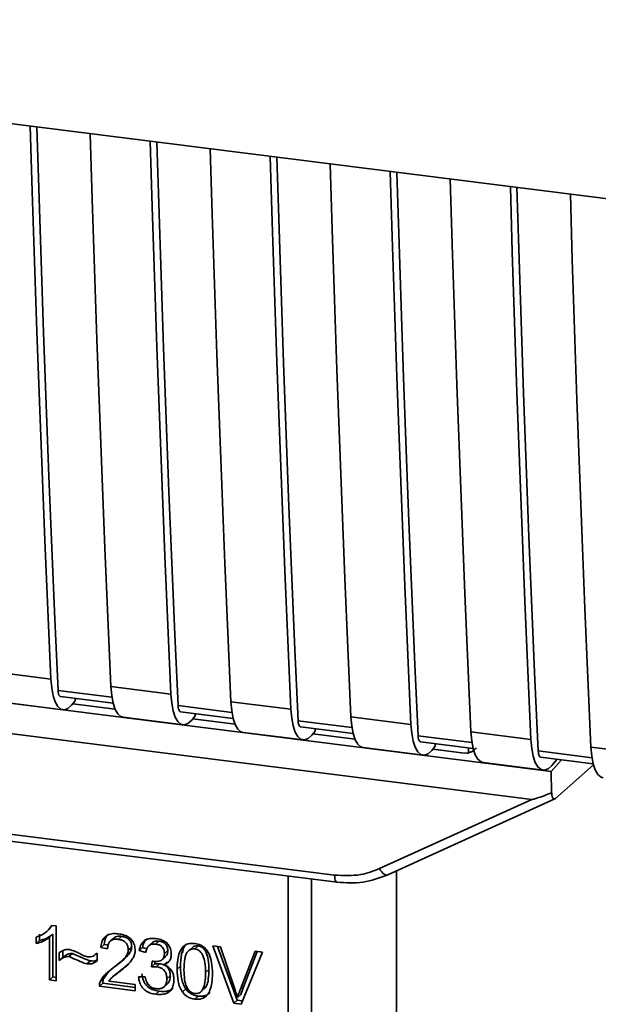
# Paper-space layout 'Blatt1' of a CAD drawing. Units: millimetres. Extents: x 0 to 5940, y 0 to 4200.
# Drawn here: x 5164 to 5191, y 1104 to 1150 of the extents above; entities that cross this region are included whole.
import ezdxf

# ---------------------------------------------------------------- set-up
doc = ezdxf.new("R2010")
doc.units = ezdxf.units.MM
doc.header["$LTSCALE"] = 10

psp = doc.layouts.new('Blatt1')

# ---------------------------------------------------------------- linework, layer by layer
at = {"color": 7, "linetype": 'Continuous', "lineweight": 35}
for p, q in [((5125.002, 1150.5), (5211.976, 1139.542)), ((5132.231, 1122.483), (5185.948, 1115.715)), ((5131.654, 1121.132), (5187.98, 1114.036)), ((5162.686, 1120.017), (5165.492, 1119.664)), ((5168.347, 1118.813), (5165.83, 1119.13)), ((5168.298, 1119.31), (5171.105, 1118.957)), ((5163.251, 1118.585), (5166.057, 1118.231)), ((5165.943, 1118.844), (5168.403, 1118.534)), ((5166.63, 1118.644), (5166.462, 1118.449)), ((5168.492, 1118.262), (5166.515, 1118.511)), ((5166.63, 1118.644), (5166.63, 1118.757)), ((5173.911, 1118.603), (5176.717, 1118.249)), ((5173.959, 1118.105), (5171.442, 1118.423)), ((5171.555, 1118.137), (5174.016, 1117.827)), ((5172.242, 1117.937), (5172.242, 1118.05)), ((5168.864, 1117.878), (5171.67, 1117.524)), ((5172.242, 1117.937), (5172.075, 1117.742)), ((5174.105, 1117.555), (5172.128, 1117.804)), ((5179.572, 1117.398), (5177.055, 1117.715)), ((5179.523, 1117.896), (5182.33, 1117.542)), ((5174.476, 1117.171), (5177.282, 1116.817)), ((5177.168, 1117.43), (5179.628, 1117.12)), ((5177.855, 1117.23), (5177.687, 1117.035)), ((5179.717, 1116.847), (5177.74, 1117.097)), ((5177.855, 1117.23), (5177.855, 1117.343)), ((5185.136, 1117.189), (5187.942, 1116.835)), ((5185.184, 1116.691), (5182.667, 1117.008)), ((5182.78, 1116.723), (5185.241, 1116.413)), ((5183.467, 1116.522), (5183.467, 1116.636)), ((5180.089, 1116.464), (5182.895, 1116.11)), ((5183.467, 1116.522), (5183.3, 1116.328)), ((5184.838, 1116.202), (5183.353, 1116.389)), ((5184.838, 1116.202), (5185.014, 1116.21)), ((5184.949, 1116.183), (5185.284, 1116.31)), ((5185.014, 1116.21), (5185.019, 1116.441)), ((5190.797, 1115.984), (5188.28, 1116.301)), ((5190.748, 1116.482), (5193.555, 1116.128)), ((5185.701, 1115.757), (5188.507, 1115.403)), ((5188.893, 1115.344), (5185.948, 1115.715)), ((5188.393, 1116.015), (5190.853, 1115.705)), ((5188.893, 1115.344), (5189.362, 1115.893)), ((5188.912, 1115.621), (5189.168, 1115.918)), ((5140.905, 1115.264), (5178.759, 1110.495)), ((5188.893, 1115.344), (5188.904, 1114.342)), ((5189.083, 1114.074), (5190.868, 1115.648)), ((5141.019, 1114.928), (5178.874, 1110.159)), ((5180.862, 1110.797), (5187.98, 1114.036)), ((5181.246, 1110.502), (5189.059, 1114.058)), ((5181.656, 1102.007), (5181.656, 1110.688)), ((5176.587, 1098.528), (5176.587, 1110.447)), ((5177.675, 1110.31), (5177.675, 1098.614)), ((5165.301, 1107.86), (5165.454, 1107.995)), ((5165.567, 1108.138), (5165.447, 1108.001)), ((5165.535, 1108.142), (5165.736, 1108.117)), ((5165.736, 1108.117), (5165.736, 1105.552)), ((5164.8, 1107.29), (5164.8, 1107.593)), ((5164.8, 1107.29), (5164.959, 1107.431)), ((5164.959, 1107.734), (5164.959, 1107.431)), ((5165.294, 1107.854), (5165.299, 1107.858)), ((5165.583, 1107.73), (5165.424, 1107.59)), ((5165.424, 1105.592), (5165.424, 1107.59)), ((5165.583, 1107.73), (5165.583, 1105.732)), ((5168.43, 1107.554), (5168.271, 1107.414)), ((5168.795, 1107.632), (5168.636, 1107.492)), ((5166.043, 1106.954), (5166.043, 1106.647)), ((5167.979, 1107.256), (5167.82, 1107.116)), ((5168.141, 1107.04), (5167.82, 1107.116)), ((5167.979, 1107.256), (5168.163, 1107.213)), ((5169.271, 1107.13), (5169.112, 1106.99)), ((5169.776, 1107.104), (5169.616, 1106.964)), ((5169.928, 1106.87), (5169.616, 1106.964)), ((5169.776, 1107.104), (5169.974, 1107.044)), ((5170.236, 1107.335), (5170.077, 1107.195)), ((5170.545, 1107.412), (5170.385, 1107.271)), ((5170.959, 1106.963), (5170.799, 1106.822)), ((5171.677, 1107.089), (5171.667, 1106.877)), ((5172.13, 1107.132), (5171.971, 1106.991)), ((5172.376, 1107.181), (5172.217, 1107.041)), ((5173.059, 1107.189), (5173.423, 1107.143)), ((5174.041, 1104.506), (5173.059, 1107.189)), ((5173.279, 1107.161), (5174.2, 1104.646)), ((5173.423, 1107.143), (5174.084, 1105.201)), ((5165.884, 1106.506), (5165.884, 1106.866)), ((5166.043, 1106.647), (5165.884, 1106.506)), ((5166.495, 1106.824), (5166.336, 1106.684)), ((5167.621, 1106.819), (5167.656, 1106.85)), ((5167.656, 1106.852), (5167.656, 1106.483)), ((5168.737, 1106.412), (5168.896, 1106.553)), ((5170.696, 1106.54), (5170.856, 1106.681)), ((5174.354, 1105.167), (5175.042, 1106.939)), ((5175.385, 1106.896), (5174.39, 1104.462)), ((5175.141, 1106.927), (5174.514, 1105.307)), ((5175.042, 1106.939), (5175.385, 1106.896)), ((5167.176, 1106.344), (5167.336, 1106.484)), ((5168.536, 1105.841), (5168.845, 1106.112)), ((5168.845, 1106.112), (5168.686, 1105.972)), ((5168.845, 1106.112), (5169.113, 1106.357)), ((5170.2, 1106.202), (5170.235, 1106.472)), ((5170.359, 1106.342), (5170.2, 1106.202)), ((5170.374, 1106.459), (5170.359, 1106.342)), ((5170.359, 1106.342), (5170.578, 1106.35)), ((5170.419, 1106.209), (5170.578, 1106.35)), ((5170.931, 1106.444), (5170.772, 1106.304)), ((5171.553, 1106.241), (5171.393, 1106.101)), ((5172.884, 1106.074), (5172.725, 1105.934)), ((5165.583, 1105.732), (5165.424, 1105.592)), ((5165.736, 1105.552), (5165.424, 1105.592)), ((5165.583, 1105.732), (5165.736, 1105.713)), ((5167.797, 1105.511), (5167.956, 1105.651)), ((5168.166, 1105.958), (5167.956, 1105.651)), ((5168.521, 1105.859), (5168.362, 1105.718)), ((5169.587, 1105.746), (5169.899, 1105.746)), ((5171.072, 1105.792), (5170.913, 1105.651)), ((5167.919, 1105.437), (5167.76, 1105.297)), ((5169.438, 1105.086), (5167.76, 1105.297)), ((5167.919, 1105.437), (5169.438, 1105.246)), ((5168.196, 1105.542), (5169.438, 1105.385)), ((5169.438, 1105.385), (5169.438, 1105.086)), ((5170.781, 1105.267), (5170.94, 1105.407)), ((5171.803, 1105.17), (5171.644, 1105.03)), ((5172.545, 1105.083), (5172.704, 1105.223)), ((5174.514, 1105.307), (5174.354, 1105.167)), ((5174.514, 1105.307), (5174.376, 1104.906)), ((5170.551, 1105.066), (5170.392, 1104.926)), ((5172.22, 1104.695), (5172.379, 1104.836)), ((5174.376, 1104.906), (5174.217, 1104.766)), ((5174.2, 1104.646), (5174.041, 1104.506)), ((5174.39, 1104.462), (5174.041, 1104.506)), ((5174.2, 1104.646), (5174.452, 1104.614))]:
    psp.add_line(p, q, dxfattribs=at)
at = {"color": 7, "linetype": 'Continuous', "lineweight": 35, "flags": 128}
for points in [[(5165.492, 1119.664), (5165.348, 1122.898), (5165.21, 1126.141), (5165.079, 1129.391), (5164.954, 1132.649), (5164.836, 1135.914), (5164.724, 1139.186), (5164.619, 1142.466), (5164.528, 1145.52)], [(5165.83, 1119.13), (5165.679, 1122.461), (5165.536, 1125.8), (5165.399, 1129.148), (5165.27, 1132.503), (5165.147, 1135.867), (5165.031, 1139.238), (5164.923, 1142.617), (5164.836, 1145.481)], [(5167.334, 1145.166), (5167.426, 1142.113), (5167.531, 1138.833), (5167.642, 1135.56), (5167.76, 1132.295), (5167.885, 1129.038), (5168.016, 1125.787), (5168.154, 1122.545), (5168.298, 1119.31)], [(5171.105, 1118.957), (5170.96, 1122.191), (5170.823, 1125.434), (5170.691, 1128.684), (5170.567, 1131.942), (5170.449, 1135.207), (5170.337, 1138.479), (5170.232, 1141.759), (5170.14, 1144.813)], [(5171.442, 1118.423), (5171.292, 1121.754), (5171.148, 1125.093), (5171.012, 1128.441), (5170.882, 1131.796), (5170.76, 1135.16), (5170.644, 1138.531), (5170.535, 1141.91), (5170.449, 1144.774)], [(5172.946, 1144.459), (5173.038, 1141.406), (5173.143, 1138.126), (5173.255, 1134.853), (5173.373, 1131.588), (5173.498, 1128.331), (5173.629, 1125.08), (5173.767, 1121.838), (5173.911, 1118.603)], [(5176.717, 1118.249), (5176.573, 1121.484), (5176.435, 1124.727), (5176.304, 1127.977), (5176.179, 1131.235), (5176.061, 1134.5), (5175.949, 1137.772), (5175.844, 1141.052), (5175.753, 1144.106)], [(5177.055, 1117.715), (5176.904, 1121.047), (5176.761, 1124.386), (5176.624, 1127.734), (5176.495, 1131.089), (5176.372, 1134.453), (5176.256, 1137.824), (5176.148, 1141.203), (5176.061, 1144.067)], [(5178.559, 1143.752), (5178.651, 1140.698), (5178.756, 1137.419), (5178.867, 1134.146), (5178.985, 1130.881), (5179.11, 1127.623), (5179.241, 1124.373), (5179.379, 1121.131), (5179.523, 1117.896)], [(5182.33, 1117.542), (5182.185, 1120.777), (5182.048, 1124.02), (5181.916, 1127.27), (5181.792, 1130.528), (5181.674, 1133.793), (5181.562, 1137.065), (5181.457, 1140.345), (5181.365, 1143.399)], [(5182.667, 1117.008), (5182.517, 1120.34), (5182.373, 1123.679), (5182.237, 1127.026), (5182.107, 1130.382), (5181.985, 1133.745), (5181.869, 1137.117), (5181.76, 1140.496), (5181.674, 1143.36)], [(5184.171, 1143.045), (5184.263, 1139.991), (5184.368, 1136.712), (5184.48, 1133.439), (5184.598, 1130.174), (5184.723, 1126.916), (5184.854, 1123.666), (5184.992, 1120.424), (5185.136, 1117.189)], [(5187.942, 1116.835), (5187.798, 1120.07), (5187.66, 1123.313), (5187.529, 1126.563), (5187.404, 1129.82), (5187.286, 1133.086), (5187.174, 1136.358), (5187.069, 1139.638), (5186.978, 1142.691)], [(5188.28, 1116.301), (5188.129, 1119.632), (5187.986, 1122.972), (5187.849, 1126.319), (5187.72, 1129.675), (5187.597, 1133.038), (5187.481, 1136.41), (5187.373, 1139.789), (5187.286, 1142.653)], [(5189.784, 1142.338), (5189.876, 1139.284), (5189.981, 1136.005), (5190.092, 1132.732), (5190.21, 1129.467), (5190.335, 1126.209), (5190.466, 1122.959), (5190.604, 1119.716), (5190.748, 1116.482)], [(5165.492, 1119.664), (5165.529, 1119.248), (5165.597, 1118.887), (5165.695, 1118.596), (5165.818, 1118.384), (5165.962, 1118.261), (5166.121, 1118.231), (5166.29, 1118.294), (5166.462, 1118.449)], [(5165.83, 1119.13), (5165.837, 1119.047), (5165.851, 1118.975), (5165.87, 1118.916), (5165.895, 1118.874), (5165.924, 1118.85), (5165.943, 1118.844)], [(5168.298, 1119.31), (5168.335, 1118.894), (5168.403, 1118.534), (5168.501, 1118.242), (5168.624, 1118.031), (5168.768, 1117.908), (5168.864, 1117.878)], [(5171.105, 1118.957), (5171.141, 1118.541), (5171.209, 1118.18), (5171.307, 1117.889), (5171.43, 1117.677), (5171.574, 1117.554), (5171.734, 1117.524), (5171.903, 1117.587), (5172.075, 1117.742)], [(5173.911, 1118.603), (5173.947, 1118.187), (5174.016, 1117.827), (5174.113, 1117.535), (5174.237, 1117.324), (5174.381, 1117.201), (5174.476, 1117.171)], [(5171.442, 1118.423), (5171.449, 1118.339), (5171.463, 1118.268), (5171.483, 1118.209), (5171.507, 1118.167), (5171.536, 1118.143), (5171.555, 1118.137)], [(5176.717, 1118.249), (5176.754, 1117.833), (5176.822, 1117.473), (5176.92, 1117.182), (5177.043, 1116.97), (5177.187, 1116.847), (5177.346, 1116.817), (5177.515, 1116.88), (5177.687, 1117.035)], [(5177.055, 1117.715), (5177.062, 1117.632), (5177.076, 1117.56), (5177.095, 1117.502), (5177.12, 1117.46), (5177.149, 1117.436), (5177.168, 1117.43)], [(5179.523, 1117.896), (5179.56, 1117.48), (5179.628, 1117.119), (5179.726, 1116.828), (5179.849, 1116.617), (5179.993, 1116.493), (5180.089, 1116.464)], [(5182.33, 1117.542), (5182.366, 1117.126), (5182.434, 1116.766), (5182.532, 1116.474), (5182.655, 1116.263), (5182.799, 1116.14), (5182.959, 1116.109), (5183.128, 1116.173), (5183.3, 1116.328)], [(5185.136, 1117.189), (5185.172, 1116.773), (5185.241, 1116.412), (5185.338, 1116.121), (5185.461, 1115.91), (5185.606, 1115.786), (5185.701, 1115.757)], [(5182.667, 1117.008), (5182.674, 1116.925), (5182.688, 1116.853), (5182.708, 1116.795), (5182.732, 1116.753), (5182.761, 1116.728), (5182.78, 1116.723)], [(5187.942, 1116.835), (5187.979, 1116.419), (5188.047, 1116.059), (5188.145, 1115.767), (5188.268, 1115.556), (5188.412, 1115.433), (5188.571, 1115.402), (5188.74, 1115.466), (5188.912, 1115.621)], [(5188.28, 1116.301), (5188.287, 1116.218), (5188.301, 1116.146), (5188.32, 1116.088), (5188.345, 1116.046), (5188.374, 1116.021), (5188.393, 1116.015)], [(5190.748, 1116.482), (5190.785, 1116.066), (5190.853, 1115.705), (5190.951, 1115.414), (5191.074, 1115.202), (5191.218, 1115.079), (5191.314, 1115.049)], [(5180.862, 1110.797), (5180.911, 1110.715), (5180.965, 1110.642), (5181.022, 1110.582), (5181.079, 1110.536), (5181.135, 1110.505), (5181.187, 1110.492), (5181.223, 1110.494)], [(5178.873, 1110.159), (5178.869, 1110.16), (5178.838, 1110.176), (5178.812, 1110.211), (5178.79, 1110.262), (5178.773, 1110.328), (5178.763, 1110.407), (5178.759, 1110.495)], [(5181.223, 1110.494), (5181.234, 1110.497), (5181.246, 1110.502)]]:
    psp.add_lwpolyline(points, dxfattribs=at)
at = {"color": 7, "linetype": 'Continuous', "lineweight": 35}
for points, knots in [([(5185.382, 1116.441), (5185.367, 1116.425), (5185.31, 1116.365), (5185.186, 1116.271), (5185.073, 1116.231), (5185.014, 1116.21)], [0, 0, 0, 0, 0.144259, 0.552683, 1, 1, 1, 1]), ([(5188.904, 1114.342), (5188.674, 1114.252), (5188.392, 1114.143), (5188.089, 1114.052), (5188.011, 1114.036), (5187.989, 1114.036), (5187.98, 1114.036)], [0, 0, 0, 0, 0.759745, 0.932709, 0.973735, 1, 1, 1, 1]), ([(5188.904, 1114.342), (5188.912, 1114.285), (5188.928, 1114.172), (5188.976, 1114.075), (5189.031, 1114.041), (5189.066, 1114.063), (5189.083, 1114.074)], [0, 0, 0, 0, 0.288437, 0.58078, 0.798899, 1, 1, 1, 1]), ([(5178.759, 1110.495), (5179.173, 1110.474), (5179.912, 1110.437), (5180.572, 1110.687), (5180.862, 1110.797)], [0, 0, 0, 0, 0.559553, 1, 1, 1, 1]), ([(5178.873, 1110.159), (5179.284, 1110.135), (5180.108, 1110.086), (5180.851, 1110.358), (5181.223, 1110.494)], [0, 0, 0, 0, 0.499521, 1, 1, 1, 1]), ([(5164.8, 1107.593), (5164.981, 1107.665), (5165.279, 1107.783), (5165.462, 1108.04), (5165.535, 1108.142)], [0, 0, 0, 0, 0.605036, 1, 1, 1, 1]), ([(5165.424, 1107.59), (5165.321, 1107.518), (5165.132, 1107.384), (5164.905, 1107.32), (5164.8, 1107.29)], [0, 0, 0, 0, 0.540555, 1, 1, 1, 1]), ([(5165.583, 1107.73), (5165.481, 1107.658), (5165.291, 1107.524), (5165.064, 1107.46), (5164.959, 1107.431)], [0, 0, 0, 0, 0.540555, 1, 1, 1, 1]), ([(5167.82, 1107.116), (5167.831, 1107.199), (5167.854, 1107.354), (5167.953, 1107.55), (5168.116, 1107.695), (5168.355, 1107.771), (5168.542, 1107.758), (5168.643, 1107.75)], [0, 0, 0, 0, 0.204649, 0.382399, 0.548961, 0.756031, 1, 1, 1, 1]), ([(5168.193, 1107.755), (5168.17, 1107.733), (5168.113, 1107.681), (5168.022, 1107.52), (5167.996, 1107.364), (5167.979, 1107.256)], [0, 0, 0, 0, 0.173947, 0.425043, 1, 1, 1, 1]), ([(5168.636, 1107.492), (5168.58, 1107.496), (5168.476, 1107.504), (5168.336, 1107.467), (5168.224, 1107.38), (5168.152, 1107.231), (5168.145, 1107.108), (5168.141, 1107.04)], [0, 0, 0, 0, 0.2063586, 0.3823897, 0.5459271, 0.7517287, 1, 1, 1, 1]), ([(5168.431, 1107.553), (5168.451, 1107.569), (5168.495, 1107.603), (5168.617, 1107.643), (5168.722, 1107.636), (5168.795, 1107.632)], [0, 0, 0, 0, 0.209167, 0.446391, 1, 1, 1, 1]), ([(5169.112, 1106.99), (5169.109, 1107.04), (5169.104, 1107.134), (5169.053, 1107.268), (5168.959, 1107.38), (5168.813, 1107.461), (5168.699, 1107.481), (5168.636, 1107.492)], [0, 0, 0, 0, 0.202161, 0.375301, 0.538172, 0.746469, 1, 1, 1, 1]), ([(5168.643, 1107.75), (5168.733, 1107.735), (5168.898, 1107.708), (5169.121, 1107.606), (5169.3, 1107.446), (5169.418, 1107.212), (5169.428, 1107.036), (5169.433, 1106.941)], [0, 0, 0, 0, 0.2223061, 0.4083537, 0.5734541, 0.7696932, 1, 1, 1, 1]), ([(5168.795, 1107.632), (5168.866, 1107.619), (5168.966, 1107.601), (5169.084, 1107.537), (5169.153, 1107.48), (5169.207, 1107.409), (5169.26, 1107.292), (5169.266, 1107.197), (5169.271, 1107.13)], [0, 0, 0, 0, 0.283781, 0.403397, 0.514199, 0.622773, 0.73633, 1, 1, 1, 1]), ([(5169.616, 1106.964), (5169.644, 1107.071), (5169.694, 1107.27), (5169.888, 1107.469), (5170.129, 1107.549), (5170.292, 1107.537), (5170.379, 1107.532)], [0, 0, 0, 0, 0.302172, 0.560281, 0.765896, 1, 1, 1, 1]), ([(5169.998, 1107.537), (5169.95, 1107.489), (5169.835, 1107.372), (5169.798, 1107.203), (5169.776, 1107.104)], [0, 0, 0, 0, 0.411005, 1, 1, 1, 1]), ([(5170.236, 1107.335), (5170.236, 1107.335), (5170.25, 1107.355), (5170.297, 1107.379), (5170.396, 1107.419), (5170.484, 1107.415), (5170.545, 1107.412)], [0, 0, 0, 0, 0.002285, 0.231886, 0.468155, 1, 1, 1, 1]), ([(5170.379, 1107.532), (5170.463, 1107.517), (5170.618, 1107.492), (5170.828, 1107.397), (5170.996, 1107.248), (5171.106, 1107.029), (5171.116, 1106.865), (5171.121, 1106.776)], [0, 0, 0, 0, 0.222912, 0.409356, 0.574539, 0.770417, 1, 1, 1, 1]), ([(5165.884, 1106.866), (5165.96, 1106.922), (5166.1, 1107.024), (5166.283, 1107.014), (5166.366, 1107.009)], [0, 0, 0, 0, 0.545318, 1, 1, 1, 1]), ([(5166.366, 1107.009), (5166.455, 1106.986), (5166.643, 1106.936), (5166.818, 1106.84), (5166.91, 1106.789)], [0, 0, 0, 0, 0.473899, 1, 1, 1, 1]), ([(5168.411, 1106.158), (5168.614, 1106.309), (5168.871, 1106.501), (5169.085, 1106.814), (5169.103, 1106.936), (5169.112, 1106.99)], [0, 0, 0, 0, 0.684027, 0.861842, 1, 1, 1, 1]), ([(5169.271, 1107.13), (5169.268, 1107.1), (5169.262, 1107.037), (5169.21, 1106.905), (5169.01, 1106.622), (5168.758, 1106.437), (5168.57, 1106.298)], [0, 0, 0, 0, 0.075506, 0.161288, 0.37335, 1, 1, 1, 1]), ([(5170.385, 1107.271), (5170.319, 1107.274), (5170.193, 1107.28), (5170.046, 1107.183), (5169.962, 1107.039), (5169.94, 1106.929), (5169.928, 1106.87)], [0, 0, 0, 0, 0.27459, 0.524574, 0.741582, 1, 1, 1, 1]), ([(5170.799, 1106.822), (5170.797, 1106.868), (5170.793, 1106.952), (5170.749, 1107.071), (5170.667, 1107.171), (5170.54, 1107.244), (5170.44, 1107.262), (5170.385, 1107.271)], [0, 0, 0, 0, 0.205329, 0.380462, 0.543618, 0.750017, 1, 1, 1, 1]), ([(5170.545, 1107.412), (5170.606, 1107.401), (5170.693, 1107.385), (5170.796, 1107.328), (5170.856, 1107.277), (5170.903, 1107.213), (5170.949, 1107.109), (5170.955, 1107.023), (5170.959, 1106.963)], [0, 0, 0, 0, 0.2797485, 0.3945589, 0.5092102, 0.6153878, 0.7299999, 1, 1, 1, 1]), ([(5170.959, 1106.963), (5170.953, 1106.9), (5170.946, 1106.809), (5170.896, 1106.719), (5170.865, 1106.692), (5170.854, 1106.683)], [0, 0, 0, 0, 0.590845, 0.851711, 1, 1, 1, 1]), ([(5171.393, 1106.101), (5171.398, 1106.248), (5171.406, 1106.515), (5171.488, 1106.865), (5171.638, 1107.136), (5171.893, 1107.311), (5172.109, 1107.304), (5172.22, 1107.3)], [0, 0, 0, 0, 0.253654, 0.460771, 0.631376, 0.809298, 1, 1, 1, 1]), ([(5171.836, 1107.277), (5171.809, 1107.249), (5171.687, 1107.125), (5171.575, 1106.763), (5171.561, 1106.43), (5171.553, 1106.241)], [0, 0, 0, 0, 0.107429, 0.492779, 1, 1, 1, 1]), ([(5172.217, 1107.041), (5172.182, 1107.043), (5172.116, 1107.047), (5172.022, 1107.023), (5171.94, 1106.975), (5171.897, 1106.927), (5171.874, 1106.901)], [0, 0, 0, 0, 0.256131, 0.492579, 0.732161, 1, 1, 1, 1]), ([(5172.376, 1107.181), (5172.338, 1107.183), (5172.265, 1107.186), (5172.178, 1107.167), (5172.144, 1107.135), (5172.134, 1107.126)], [0, 0, 0, 0, 0.434621, 0.84834, 1, 1, 1, 1]), ([(5172.725, 1105.934), (5172.721, 1106.087), (5172.713, 1106.353), (5172.637, 1106.669), (5172.534, 1106.853), (5172.444, 1106.95), (5172.336, 1107.017), (5172.257, 1107.033), (5172.217, 1107.041)], [0, 0, 0, 0, 0.355032, 0.618427, 0.722857, 0.81598, 0.905498, 1, 1, 1, 1]), ([(5172.22, 1107.3), (5172.315, 1107.28), (5172.498, 1107.243), (5172.74, 1107.061), (5172.921, 1106.774), (5173.031, 1106.371), (5173.041, 1106.064), (5173.047, 1105.893)], [0, 0, 0, 0, 0.163836, 0.314179, 0.475444, 0.706428, 1, 1, 1, 1]), ([(5172.884, 1106.074), (5172.88, 1106.227), (5172.873, 1106.494), (5172.796, 1106.81), (5172.693, 1106.994), (5172.603, 1107.091), (5172.494, 1107.158), (5172.416, 1107.173), (5172.376, 1107.181)], [0, 0, 0, 0, 0.3550345, 0.6187746, 0.7235065, 0.8166429, 0.905912, 1, 1, 1, 1]), ([(5166.336, 1106.684), (5166.296, 1106.685), (5166.21, 1106.687), (5166.051, 1106.631), (5165.95, 1106.556), (5165.884, 1106.506)], [0, 0, 0, 0, 0.232412, 0.495161, 1, 1, 1, 1]), ([(5166.043, 1106.647), (5166.117, 1106.702), (5166.221, 1106.78), (5166.383, 1106.828), (5166.459, 1106.825), (5166.495, 1106.824)], [0, 0, 0, 0, 0.562084, 0.787974, 1, 1, 1, 1]), ([(5167.176, 1106.344), (5167.134, 1106.356), (5167.027, 1106.387), (5166.748, 1106.504), (5166.511, 1106.608), (5166.336, 1106.684)], [0, 0, 0, 0, 0.148329, 0.370565, 1, 1, 1, 1]), ([(5166.495, 1106.824), (5166.686, 1106.741), (5166.933, 1106.633), (5167.213, 1106.518), (5167.304, 1106.493), (5167.336, 1106.484)], [0, 0, 0, 0, 0.686177, 0.8894, 1, 1, 1, 1]), ([(5166.91, 1106.789), (5166.972, 1106.755), (5167.069, 1106.702), (5167.172, 1106.677), (5167.209, 1106.669)], [0, 0, 0, 0, 0.642837, 1, 1, 1, 1]), ([(5167.209, 1106.669), (5167.252, 1106.667), (5167.342, 1106.664), (5167.502, 1106.719), (5167.595, 1106.8), (5167.656, 1106.852)], [0, 0, 0, 0, 0.248294, 0.513002, 1, 1, 1, 1]), ([(5167.336, 1106.484), (5167.425, 1106.477), (5167.542, 1106.468), (5167.634, 1106.524), (5167.656, 1106.537)], [0, 0, 0, 0, 0.763108, 1, 1, 1, 1]), ([(5169.433, 1106.941), (5169.427, 1106.886), (5169.415, 1106.765), (5169.327, 1106.593), (5169.11, 1106.298), (5168.869, 1106.112), (5168.686, 1105.972)], [0, 0, 0, 0, 0.126025, 0.2739, 0.450507, 1, 1, 1, 1]), ([(5170.285, 1106.462), (5170.343, 1106.457), (5170.45, 1106.448), (5170.594, 1106.473), (5170.711, 1106.539), (5170.789, 1106.661), (5170.796, 1106.766), (5170.799, 1106.822)], [0, 0, 0, 0, 0.230705, 0.422289, 0.588617, 0.779865, 1, 1, 1, 1]), ([(5171.121, 1106.776), (5171.117, 1106.714), (5171.108, 1106.595), (5171.024, 1106.454), (5170.908, 1106.358), (5170.819, 1106.322), (5170.772, 1106.304)], [0, 0, 0, 0, 0.279858, 0.542566, 0.759122, 1, 1, 1, 1]), ([(5171.874, 1106.901), (5171.849, 1106.858), (5171.793, 1106.761), (5171.726, 1106.479), (5171.72, 1106.237), (5171.715, 1106.061)], [0, 0, 0, 0, 0.179656, 0.400734, 1, 1, 1, 1]), ([(5167.656, 1106.483), (5167.575, 1106.429), (5167.433, 1106.334), (5167.254, 1106.341), (5167.176, 1106.344)], [0, 0, 0, 0, 0.567539, 1, 1, 1, 1]), ([(5167.797, 1105.511), (5167.827, 1105.57), (5167.893, 1105.7), (5168.097, 1105.923), (5168.286, 1106.064), (5168.411, 1106.158)], [0, 0, 0, 0, 0.216403, 0.479331, 1, 1, 1, 1]), ([(5170.419, 1106.209), (5170.381, 1106.212), (5170.307, 1106.216), (5170.236, 1106.207), (5170.2, 1106.202)], [0, 0, 0, 0, 0.506621, 1, 1, 1, 1]), ([(5170.235, 1106.472), (5170.245, 1106.47), (5170.261, 1106.466), (5170.278, 1106.463), (5170.285, 1106.462)], [0, 0, 0, 0, 0.620319, 1, 1, 1, 1]), ([(5170.913, 1105.651), (5170.911, 1105.708), (5170.906, 1105.813), (5170.854, 1105.961), (5170.756, 1106.086), (5170.604, 1106.176), (5170.484, 1106.198), (5170.419, 1106.209)], [0, 0, 0, 0, 0.209958, 0.388027, 0.551643, 0.755269, 1, 1, 1, 1]), ([(5170.578, 1106.35), (5170.652, 1106.336), (5170.756, 1106.317), (5170.879, 1106.246), (5170.951, 1106.182), (5171.006, 1106.103), (5171.062, 1105.973), (5171.068, 1105.866), (5171.072, 1105.792)], [0, 0, 0, 0, 0.274013, 0.39074, 0.500481, 0.610026, 0.726441, 1, 1, 1, 1]), ([(5170.772, 1106.304), (5170.851, 1106.269), (5171.001, 1106.204), (5171.158, 1106.022), (5171.235, 1105.819), (5171.241, 1105.687), (5171.245, 1105.616)], [0, 0, 0, 0, 0.2881513, 0.5448253, 0.7566516, 1, 1, 1, 1]), ([(5171.644, 1105.03), (5171.6, 1105.104), (5171.506, 1105.265), (5171.411, 1105.631), (5171.401, 1105.914), (5171.393, 1106.101)], [0, 0, 0, 0, 0.224146, 0.486782, 1, 1, 1, 1]), ([(5171.553, 1106.241), (5171.561, 1106.032), (5171.573, 1105.74), (5171.68, 1105.376), (5171.764, 1105.236), (5171.803, 1105.17)], [0, 0, 0, 0, 0.572332, 0.800832, 1, 1, 1, 1]), ([(5171.715, 1106.061), (5171.719, 1105.908), (5171.727, 1105.642), (5171.803, 1105.326), (5171.904, 1105.142), (5171.994, 1105.045), (5172.102, 1104.979), (5172.18, 1104.963), (5172.22, 1104.955)], [0, 0, 0, 0, 0.3556735, 0.6194092, 0.7238279, 0.8167787, 0.9059598, 1, 1, 1, 1]), ([(5172.702, 1105.225), (5172.721, 1105.252), (5172.804, 1105.366), (5172.87, 1105.66), (5172.879, 1105.923), (5172.884, 1106.074)], [0, 0, 0, 0, 0.1180765, 0.4938679, 1, 1, 1, 1]), ([(5167.919, 1105.437), (5167.92, 1105.479), (5167.922, 1105.554), (5167.946, 1105.621), (5167.956, 1105.651)], [0, 0, 0, 0, 0.5607394, 1, 1, 1, 1]), ([(5168.686, 1105.972), (5168.565, 1105.886), (5168.385, 1105.76), (5168.242, 1105.595), (5168.196, 1105.542)], [0, 0, 0, 0, 0.678838, 1, 1, 1, 1]), ([(5170.392, 1104.926), (5170.307, 1104.94), (5170.15, 1104.967), (5169.935, 1105.071), (5169.757, 1105.232), (5169.629, 1105.467), (5169.601, 1105.648), (5169.587, 1105.746)], [0, 0, 0, 0, 0.209684, 0.39078, 0.558089, 0.762245, 1, 1, 1, 1]), ([(5169.746, 1105.886), (5169.763, 1105.776), (5169.788, 1105.618), (5169.887, 1105.429), (5169.979, 1105.314), (5170.092, 1105.22), (5170.281, 1105.116), (5170.44, 1105.087), (5170.551, 1105.066)], [0, 0, 0, 0, 0.266761, 0.383566, 0.495224, 0.607499, 0.726214, 1, 1, 1, 1]), ([(5169.899, 1105.746), (5169.919, 1105.661), (5169.957, 1105.507), (5170.081, 1105.323), (5170.235, 1105.217), (5170.339, 1105.196), (5170.393, 1105.185)], [0, 0, 0, 0, 0.328357, 0.594762, 0.78972, 1, 1, 1, 1]), ([(5171.245, 1105.616), (5171.24, 1105.526), (5171.232, 1105.358), (5171.14, 1105.141), (5170.971, 1104.981), (5170.709, 1104.901), (5170.504, 1104.917), (5170.392, 1104.926)], [0, 0, 0, 0, 0.202756, 0.37627, 0.539193, 0.747133, 1, 1, 1, 1]), ([(5170.393, 1105.185), (5170.452, 1105.18), (5170.562, 1105.172), (5170.71, 1105.209), (5170.828, 1105.299), (5170.903, 1105.454), (5170.91, 1105.582), (5170.913, 1105.651)], [0, 0, 0, 0, 0.209014, 0.386482, 0.55, 0.754191, 1, 1, 1, 1]), ([(5171.072, 1105.792), (5171.068, 1105.713), (5171.062, 1105.6), (5171.002, 1105.478), (5170.966, 1105.425), (5170.941, 1105.408), (5170.94, 1105.408)], [0, 0, 0, 0, 0.543838, 0.775224, 0.992396, 1, 1, 1, 1]), ([(5172.22, 1104.955), (5172.26, 1104.953), (5172.338, 1104.949), (5172.446, 1104.988), (5172.535, 1105.062), (5172.637, 1105.22), (5172.713, 1105.517), (5172.721, 1105.782), (5172.725, 1105.934)], [0, 0, 0, 0, 0.093803, 0.182838, 0.275686, 0.379988, 0.6436, 1, 1, 1, 1]), ([(5173.047, 1105.893), (5173.042, 1105.746), (5173.035, 1105.479), (5172.952, 1105.129), (5172.803, 1104.859), (5172.547, 1104.684), (5172.332, 1104.691), (5172.22, 1104.695)], [0, 0, 0, 0, 0.253538, 0.460576, 0.631156, 0.809143, 1, 1, 1, 1]), ([(5167.76, 1105.297), (5167.761, 1105.339), (5167.763, 1105.413), (5167.787, 1105.481), (5167.797, 1105.511)], [0, 0, 0, 0, 0.560739, 1, 1, 1, 1]), ([(5170.551, 1105.066), (5170.678, 1105.056), (5170.859, 1105.043), (5171.068, 1105.108), (5171.165, 1105.155), (5171.201, 1105.196), (5171.206, 1105.201)], [0, 0, 0, 0, 0.532715, 0.75763, 0.966436, 1, 1, 1, 1]), ([(5171.803, 1105.17), (5171.84, 1105.125), (5171.911, 1105.037), (5172.05, 1104.937), (5172.207, 1104.866), (5172.32, 1104.846), (5172.379, 1104.836)], [0, 0, 0, 0, 0.246831, 0.486726, 0.727256, 1, 1, 1, 1]), ([(5174.084, 1105.201), (5174.112, 1105.117), (5174.16, 1104.973), (5174.2, 1104.827), (5174.217, 1104.766)], [0, 0, 0, 0, 0.579396, 1, 1, 1, 1]), ([(5174.217, 1104.766), (5174.24, 1104.841), (5174.282, 1104.977), (5174.332, 1105.109), (5174.354, 1105.167)], [0, 0, 0, 0, 0.556662, 1, 1, 1, 1]), ([(5172.22, 1104.695), (5172.155, 1104.707), (5172.031, 1104.73), (5171.821, 1104.83), (5171.711, 1104.954), (5171.644, 1105.03)], [0, 0, 0, 0, 0.297527, 0.572077, 1, 1, 1, 1]), ([(5172.379, 1104.836), (5172.444, 1104.831), (5172.57, 1104.822), (5172.742, 1104.865), (5172.861, 1104.927), (5172.91, 1104.984), (5172.923, 1104.999)], [0, 0, 0, 0, 0.319638, 0.612391, 0.897828, 1, 1, 1, 1])]:
    psp.add_open_spline(points, degree=3, knots=knots, dxfattribs=at)

doc.saveas('drawing.dxf')
